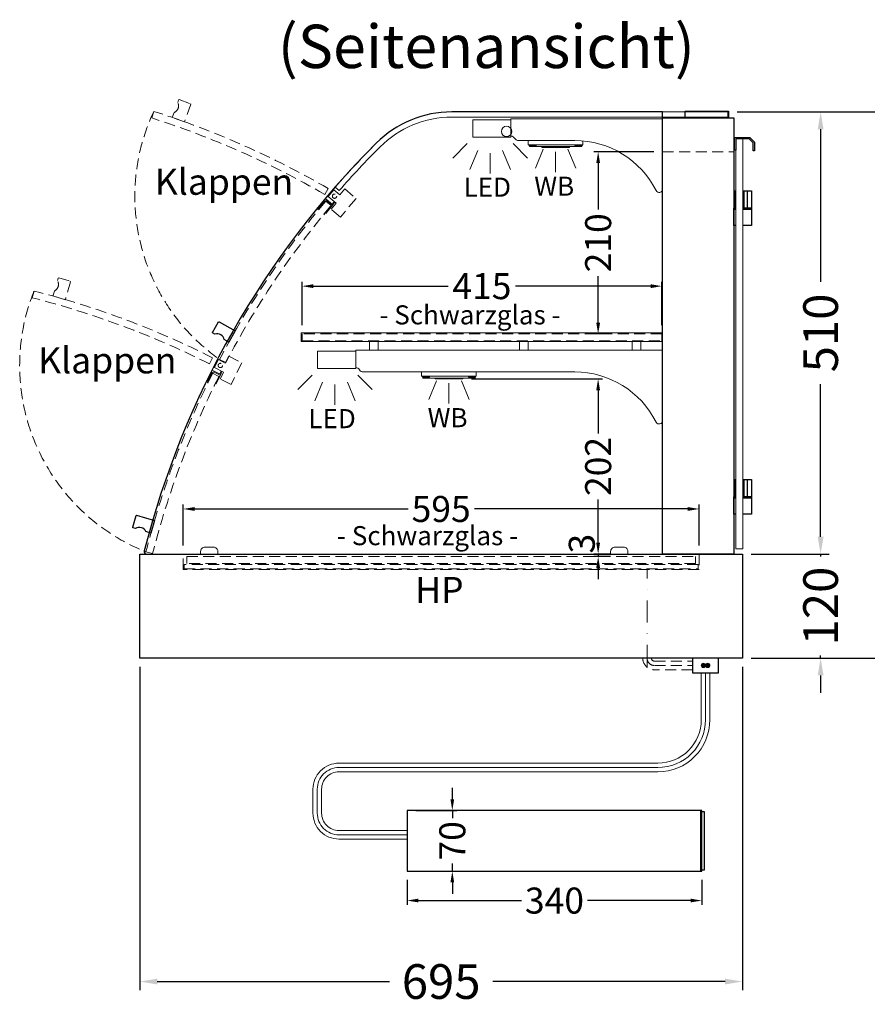
# Model space of a CAD drawing. Units: millimetres. Extents: x 0 to 74500, y 0 to 57600.
# Drawn here: x 51331 to 52309, y 45418 to 46554 of the extents above; entities that cross this region are included whole.
import ezdxf
from ezdxf.enums import TextEntityAlignment as Align

# ---------------------------------------------------------------- set-up
doc = ezdxf.new("R2010")
doc.units = ezdxf.units.MM
doc.header["$LTSCALE"] = 2
doc.header["$PDMODE"] = 34
doc.header["$PDSIZE"] = 5
for name, pattern in [('AUSGEZOGEN', [0]), ('STRICHPUNKT2', [12.7, 6.35, -3.175, 0, -3.175]), ('VERDECKT', [9.525, 6.35, -3.175])]:
    doc.linetypes.add(name, pattern=pattern)
for name, color, linetype, lineweight in [('A_BEMASSUNG', 1, 'Continuous', 13), ('A_GLAS', 4, 'Continuous', 20), ('A_HILFSLINIEN', 7, 'Continuous', 13), ('A_MITTE', 2, 'STRICHPUNKT2', 13), ('A_TEXT', 7, 'Continuous', 20), ('A_VERDECKT', 5, 'VERDECKT', 13), ('A_VOLL', 3, 'Continuous', 30)]:
    doc.layers.add(name, color=color, linetype=linetype, lineweight=lineweight)
doc.styles.add('ARIAL', font='arial.ttf')
doc.styles.add('Arial_0', font='arial.ttf')
doc.dimstyles.new('STANDARD_Bemassung', dxfattribs={"dimtxt": 40, "dimasz": 20, "dimexe": 10, "dimexo": 10, "dimgap": 15, "dimtad": 0, "dimdec": 0, "dimdsep": 46, "dimtxsty": 'ARIAL', "dimcen": 0.09, "dimclrt": 7, "dimazin": 0, "dimtfac": 1, "dimtdec": 0, "dimtmove": 2, "dimatfit": 3, "dimfxl": 1, "dimtolj": 1, "dimtzin": 0, "dimarcsym": 0})
doc.dimstyles.new('STANDARD_klein', dxfattribs={"dimtxt": 30, "dimasz": 10, "dimexe": 5, "dimexo": 10, "dimgap": 5, "dimtad": 0, "dimdec": 0, "dimdsep": 46, "dimtxsty": 'Arial_0', "dimcen": 0.09, "dimclrt": 7, "dimazin": 2, "dimtm": 1e-09, "dimtfac": 1, "dimtdec": 0, "dimtmove": 2, "dimatfit": 3, "dimfxl": 1, "dimtolj": 1, "dimtzin": 0, "dimarcsym": 0})

# ---------------------------------------------------------------- blocks, each defined once
blk = doc.blocks.new('*D1378')
at = {"layer": 'A_BEMASSUNG', "color": 0, "lineweight": -2, "ltscale": 2, "transparency": 16777216}
for p, q in [((52158.6, 46447.2), (52264.8, 46447.2)), ((52254.8, 46427.2), (52254.8, 46251.3)), ((52254.8, 45957.2), (52254.8, 46133.1)), ((52174.6, 45937.2), (52264.8, 45937.2))]:
    blk.add_line(p, q, dxfattribs=at)
at = {"layer": 'A_BEMASSUNG', "color": 0, "ltscale": 2, "transparency": 16777216}
for points in [[(52251.5, 46427.2), (52258.2, 46427.2), (52254.8, 46447.2)], [(52251.5, 45957.2), (52258.2, 45957.2), (52254.8, 45937.2)]]:
    blk.add_solid(points, dxfattribs=at)
at = {"layer": 'DEFPOINTS', "color": 0, "ltscale": 2, "transparency": 16777216}
for p in [(52148.6, 46447.2), (52254.8, 46447.2), (52164.6, 45937.2)]:
    blk.add_point(p, dxfattribs=at)
at = {"layer": 'A_BEMASSUNG', "color": 7, "ltscale": 2, "transparency": 16777216, "insert": (52254.8, 46192.2), "char_height": 40, "attachment_point": 5, "rotation": 90, "style": 'ARIAL'}
blk.add_mtext('\\A1;510', dxfattribs=at)
blk = doc.blocks.new('*D1379')
at = {"layer": 'A_BEMASSUNG', "color": 0, "lineweight": -2, "ltscale": 2, "transparency": 16777216}
for p, q in [((52158.6, 46447.2), (52356.4, 46447.2)), ((52346.4, 46427.2), (52346.4, 46191.4)), ((52346.4, 45837.2), (52346.4, 46073)), ((52174.6, 45817.2), (52356.4, 45817.2))]:
    blk.add_line(p, q, dxfattribs=at)
at = {"layer": 'A_BEMASSUNG', "color": 0, "ltscale": 2, "transparency": 16777216}
for points in [[(52343, 46427.2), (52349.7, 46427.2), (52346.4, 46447.2)], [(52343, 45837.2), (52349.7, 45837.2), (52346.4, 45817.2)]]:
    blk.add_solid(points, dxfattribs=at)
at = {"layer": 'DEFPOINTS', "color": 0, "ltscale": 2, "transparency": 16777216}
for p in [(52148.6, 46447.2), (52346.4, 46447.2), (52164.6, 45817.2)]:
    blk.add_point(p, dxfattribs=at)
at = {"layer": 'A_BEMASSUNG', "color": 7, "ltscale": 2, "transparency": 16777216, "insert": (52346.4, 46132.2), "char_height": 40, "attachment_point": 5, "rotation": 90, "style": 'ARIAL'}
blk.add_mtext('\\A1;630', dxfattribs=at)
blk = doc.blocks.new('lichtsymbol_hot')
at = {"layer": 'A_HILFSLINIEN', "color": 232, "ltscale": 0.2}
for p, q in [((-14.3, 14.6), (-23.3, -7.1)), ((0, 11.7), (0, -11.7)), ((14.3, 14.6), (23.3, -7.1))]:
    blk.add_line(p, q, dxfattribs=at)
blk = doc.blocks.new('lichtsymbol')
at = {"layer": 'A_HILFSLINIEN', "color": 31, "ltscale": 0.2}
for p, q in [((-26.4, 10.9), (-43, -5.7)), ((-14.3, 2.8), (-23.3, -18.9)), ((0, 0), (0, -23.5)), ((14.3, 2.8), (23.3, -18.9)), ((26.4, 10.9), (43, -5.7))]:
    blk.add_line(p, q, dxfattribs=at)
blk = doc.blocks.new('*D1380')
at = {"layer": 'A_BEMASSUNG', "color": 0, "lineweight": -2, "transparency": 16777216}
for p, q in [((51656.6, 46201.2), (51656.6, 46251.2)), ((51669.6, 46246.2), (51825.3, 46246.2)), ((52058.6, 46246.2), (51903, 46246.2)), ((52071.6, 46201.2), (52071.6, 46251.2))]:
    blk.add_line(p, q, dxfattribs=at)
at = {"layer": 'A_BEMASSUNG', "color": 0, "transparency": 16777216}
for points in [[(51669.6, 46248.4), (51669.6, 46244), (51656.6, 46246.2)], [(52058.6, 46248.4), (52058.6, 46244), (52071.6, 46246.2)]]:
    blk.add_solid(points, dxfattribs=at)
at = {"layer": 'DEFPOINTS', "color": 0, "transparency": 16777216}
for p in [(52071.6, 46246.2), (51656.6, 46191.2), (52071.6, 46191.2)]:
    blk.add_point(p, dxfattribs=at)
at = {"layer": 'A_BEMASSUNG', "color": 7, "transparency": 16777216, "insert": (51864.1, 46246.2), "char_height": 30, "attachment_point": 5, "style": 'Arial_0'}
blk.add_mtext('\\A1;415', dxfattribs=at)
blk = doc.blocks.new('*D1340')
at = {"layer": 'A_BEMASSUNG', "color": 0, "lineweight": -2, "transparency": 16777216}
for p, q in [((51519.6, 45947.2), (51519.6, 45994.2)), ((51532.6, 45989.2), (51778.9, 45989.2)), ((52101.6, 45989.2), (51855.4, 45989.2)), ((52114.6, 45947.2), (52114.6, 45994.2))]:
    blk.add_line(p, q, dxfattribs=at)
at = {"layer": 'A_BEMASSUNG', "color": 0, "transparency": 16777216}
for points in [[(51532.6, 45991.4), (51532.6, 45987), (51519.6, 45989.2)], [(52101.6, 45991.4), (52101.6, 45987), (52114.6, 45989.2)]]:
    blk.add_solid(points, dxfattribs=at)
at = {"layer": 'DEFPOINTS', "color": 0, "transparency": 16777216}
for p in [(52114.6, 45989.2), (51519.6, 45937.2), (52114.6, 45937.2)]:
    blk.add_point(p, dxfattribs=at)
at = {"layer": 'A_BEMASSUNG', "color": 7, "transparency": 16777216, "insert": (51817.1, 45989.2), "char_height": 30, "attachment_point": 5, "style": 'Arial_0'}
blk.add_mtext('\\A1;595', dxfattribs=at)
blk = doc.blocks.new('*D1342')
at = {"layer": 'A_BEMASSUNG', "color": 0, "lineweight": -2, "transparency": 16777216}
for p, q in [((51777.8, 45561.4), (51777.8, 45532.5)), ((52117.8, 45561.4), (52117.8, 45532.5)), ((51790.8, 45537.5), (51909.8, 45537.5)), ((52104.8, 45537.5), (51985.9, 45537.5))]:
    blk.add_line(p, q, dxfattribs=at)
at = {"layer": 'A_BEMASSUNG', "color": 0, "transparency": 16777216}
for points in [[(51790.8, 45539.7), (51790.8, 45535.4), (51777.8, 45537.5)], [(52104.8, 45539.7), (52104.8, 45535.4), (52117.8, 45537.5)]]:
    blk.add_solid(points, dxfattribs=at)
at = {"layer": 'DEFPOINTS', "color": 0, "transparency": 16777216}
for p in [(51777.8, 45571.4), (52117.8, 45571.4), (52117.8, 45537.5)]:
    blk.add_point(p, dxfattribs=at)
at = {"layer": 'A_BEMASSUNG', "color": 7, "transparency": 16777216, "insert": (51947.8, 45537.5), "char_height": 30, "attachment_point": 5, "style": 'Arial_0'}
blk.add_mtext('\\A1;340', dxfattribs=at)
blk = doc.blocks.new('*D1343')
at = {"layer": 'A_BEMASSUNG', "color": 0, "lineweight": -2, "transparency": 16777216}
for p, q in [((51830, 45654.4), (51830, 45667.4)), ((51787.8, 45641.4), (51835, 45641.4)), ((51830, 45641.4), (51830, 45632.7)), ((51830, 45571.4), (51830, 45580.1)), ((51787.8, 45571.4), (51835, 45571.4)), ((51830, 45558.4), (51830, 45545.4))]:
    blk.add_line(p, q, dxfattribs=at)
at = {"layer": 'A_BEMASSUNG', "color": 0, "transparency": 16777216}
for points in [[(51827.8, 45654.4), (51832.1, 45654.4), (51830, 45641.4)], [(51827.8, 45558.4), (51832.1, 45558.4), (51830, 45571.4)]]:
    blk.add_solid(points, dxfattribs=at)
at = {"layer": 'DEFPOINTS', "color": 0, "transparency": 16777216}
for p in [(51777.8, 45641.4), (51830, 45641.4), (51777.8, 45571.4)]:
    blk.add_point(p, dxfattribs=at)
at = {"layer": 'A_BEMASSUNG', "color": 7, "transparency": 16777216, "insert": (51830, 45606.4), "char_height": 30, "attachment_point": 5, "rotation": 90, "style": 'Arial_0'}
blk.add_mtext('\\A1;70', dxfattribs=at)
blk = doc.blocks.new('*D1346')
at = {"layer": 'A_BEMASSUNG', "color": 0, "lineweight": -2, "ltscale": 2, "transparency": 16777216}
for p, q in [((51469.6, 45807.2), (51469.6, 45434.1)), ((52164.6, 45807.2), (52164.6, 45434.1)), ((51489.6, 45444.1), (51757.7, 45444.1)), ((52144.6, 45444.1), (51876.6, 45444.1))]:
    blk.add_line(p, q, dxfattribs=at)
at = {"layer": 'A_BEMASSUNG', "color": 0, "ltscale": 2, "transparency": 16777216}
for points in [[(51489.6, 45447.4), (51489.6, 45440.8), (51469.6, 45444.1)], [(52144.6, 45447.4), (52144.6, 45440.8), (52164.6, 45444.1)]]:
    blk.add_solid(points, dxfattribs=at)
at = {"layer": 'DEFPOINTS', "color": 0, "ltscale": 2, "transparency": 16777216}
for p in [(51469.6, 45817.2), (52164.6, 45817.2), (52164.6, 45444.1)]:
    blk.add_point(p, dxfattribs=at)
at = {"layer": 'A_BEMASSUNG', "color": 7, "ltscale": 2, "transparency": 16777216, "insert": (51817.1, 45444.1), "char_height": 40, "attachment_point": 5, "style": 'ARIAL'}
blk.add_mtext('\\A1;695', dxfattribs=at)
blk = doc.blocks.new('*D1862')
at = {"layer": 'A_BEMASSUNG', "color": 0, "lineweight": -2, "ltscale": 2, "transparency": 16777216}
for p, q in [((52254.8, 45957.2), (52254.8, 45977.2)), ((52174.6, 45937.2), (52264.8, 45937.2)), ((52254.8, 45937.2), (52254.8, 45934.4)), ((52174.6, 45817.2), (52264.8, 45817.2)), ((52254.8, 45817.2), (52254.8, 45820)), ((52254.8, 45797.2), (52254.8, 45777.2))]:
    blk.add_line(p, q, dxfattribs=at)
at = {"layer": 'A_BEMASSUNG', "color": 0, "ltscale": 2, "transparency": 16777216}
for points in [[(52251.5, 45957.2), (52258.2, 45957.2), (52254.8, 45937.2)], [(52251.5, 45797.2), (52258.2, 45797.2), (52254.8, 45817.2)]]:
    blk.add_solid(points, dxfattribs=at)
at = {"layer": 'DEFPOINTS', "color": 0, "ltscale": 2, "transparency": 16777216}
for p in [(52164.6, 45937.2), (52254.8, 45937.2), (52164.6, 45817.2)]:
    blk.add_point(p, dxfattribs=at)
at = {"layer": 'A_BEMASSUNG', "color": 7, "ltscale": 2, "transparency": 16777216, "insert": (52254.8, 45877.2), "char_height": 40, "attachment_point": 5, "rotation": 90, "style": 'ARIAL'}
blk.add_mtext('\\A1;120', dxfattribs=at)
blk = doc.blocks.new('*D1904')
at = {"layer": 'A_BEMASSUNG', "color": 0, "lineweight": -2, "transparency": 16777216}
for p, q in [((52062.6, 46401.2), (51993.2, 46401.2)), ((51998.2, 46388.2), (51998.2, 46334.6)), ((51998.2, 46204.2), (51998.2, 46257.9)), ((52001.6, 46191.2), (51993.2, 46191.2))]:
    blk.add_line(p, q, dxfattribs=at)
at = {"layer": 'A_BEMASSUNG', "color": 0, "transparency": 16777216}
for points in [[(51996, 46388.2), (52000.4, 46388.2), (51998.2, 46401.2)], [(51996, 46204.2), (52000.4, 46204.2), (51998.2, 46191.2)]]:
    blk.add_solid(points, dxfattribs=at)
at = {"layer": 'DEFPOINTS', "color": 0, "transparency": 16777216}
for p in [(52072.6, 46401.2), (51998.2, 46191.2), (52011.6, 46191.2)]:
    blk.add_point(p, dxfattribs=at)
at = {"layer": 'A_BEMASSUNG', "color": 7, "transparency": 16777216, "insert": (51998.2, 46296.2), "char_height": 30, "attachment_point": 5, "rotation": 90, "style": 'Arial_0'}
blk.add_mtext('\\A1;210', dxfattribs=at)
blk = doc.blocks.new('*D1905')
at = {"layer": 'A_BEMASSUNG', "color": 0, "lineweight": -2, "transparency": 16777216}
for p, q in [((51852.1, 46139.2), (52003.2, 46139.2)), ((51998.2, 46126.2), (51998.2, 46076.4)), ((51998.2, 45950.2), (51998.2, 46000)), ((52000.8, 45937.2), (51993.2, 45937.2))]:
    blk.add_line(p, q, dxfattribs=at)
at = {"layer": 'A_BEMASSUNG', "color": 0, "transparency": 16777216}
for points in [[(51996, 46126.2), (52000.4, 46126.2), (51998.2, 46139.2)], [(51996, 45950.2), (52000.4, 45950.2), (51998.2, 45937.2)]]:
    blk.add_solid(points, dxfattribs=at)
at = {"layer": 'DEFPOINTS', "color": 0, "transparency": 16777216}
for p in [(51842.1, 46139.2), (51998.2, 45937.2), (52010.8, 45937.2)]:
    blk.add_point(p, dxfattribs=at)
at = {"layer": 'A_BEMASSUNG', "color": 7, "transparency": 16777216, "insert": (51998.2, 46038.2), "char_height": 30, "attachment_point": 5, "rotation": 90, "style": 'Arial_0'}
blk.add_mtext('\\A1;202', dxfattribs=at)
blk = doc.blocks.new('*D1906')
at = {"layer": 'A_BEMASSUNG', "color": 0, "lineweight": -2, "transparency": 16777216}
for p, q in [((51998.2, 45950.2), (51998.2, 45963.2)), ((52012.6, 45937.2), (51993.2, 45937.2)), ((52012.6, 45934.2), (51993.2, 45934.2)), ((51998.2, 45937.2), (51998.2, 45934.2)), ((51998.2, 45921.2), (51998.2, 45908.2))]:
    blk.add_line(p, q, dxfattribs=at)
at = {"layer": 'A_BEMASSUNG', "color": 0, "transparency": 16777216}
for points in [[(51996, 45950.2), (52000.4, 45950.2), (51998.2, 45937.2)], [(51996, 45921.2), (52000.4, 45921.2), (51998.2, 45934.2)]]:
    blk.add_solid(points, dxfattribs=at)
at = {"layer": 'DEFPOINTS', "color": 0, "transparency": 16777216}
for p in [(51998.2, 45934.2), (52022.6, 45937.2), (52022.6, 45934.2)]:
    blk.add_point(p, dxfattribs=at)
at = {"layer": 'A_BEMASSUNG', "color": 7, "transparency": 16777216, "insert": (51979.3, 45949.2), "char_height": 30, "attachment_point": 5, "rotation": 90, "style": 'Arial_0'}
blk.add_mtext('\\A1;3', dxfattribs=at)

msp = doc.modelspace()

# ---------------------------------------------------------------- hatches: boundary and pattern name
at = {"layer": 'A_VOLL', "lineweight": 9, "ltscale": 2}
h = msp.add_hatch(color=250, dxfattribs=at)
h.dxf.hatch_style = 1
h.paths.add_polyline_path([(52122.2, 45808.7, 1), (52117.2, 45808.7, 1)])
h = msp.add_hatch(color=250, dxfattribs=at)
h.dxf.hatch_style = 1
h.paths.add_polyline_path([(52127.2, 45808.7, 1), (52122.2, 45808.7, 1)])

# ---------------------------------------------------------------- linework, layer by layer
at = {"layer": 'A_GLAS', "linetype": 'AUSGEZOGEN', "lineweight": 25}
msp.add_lwpolyline([(51829.3, 46447.2, 0.198912), (51742.3, 46411.2, 0.134762), (51474.7, 45940.9, 0.489353), (51477.6, 45937.2), (52072.6, 45937.2), (52072.6, 46447.2), (51829.3, 46447.2)], format="xyb", dxfattribs=at)
at = {"layer": 'A_GLAS'}
msp.add_lwpolyline([(52147.6, 46441.2), (51829.3, 46441.2, 0.198912), (51746.6, 46406.9, 0.016975), (51699.5, 46356.5), (51695, 46360.5, -0.016975), (51742.3, 46411.2, -0.198912), (51829.3, 46447.2), (52147.6, 46447.2), (52147.6, 46441.2)], format="xyb", close=True, dxfattribs=at)
at = {"layer": 'A_GLAS', "color": 151}
msp.add_lwpolyline([(52165.1, 46416.2), (52165.1, 45943.2), (52157.1, 45943.2), (52157.1, 46416.2)], close=True, dxfattribs=at)
at = {"layer": 'A_GLAS', "color": 24, "linetype": 'VERDECKT'}
for points in [[(51690.2, 46339.2), (51684, 46344.3, 0.053953), (51561.5, 46161.7), (51568.6, 46158, -0.053953)], [(51560.6, 46142.1), (51553.4, 46145.7, 0.053953), (51476.5, 45939.7), (51484.3, 45937.7, -0.053953)]]:
    msp.add_lwpolyline(points, format="xyb", close=True, dxfattribs=at)
at = {"layer": 'A_MITTE', "ltscale": 2}
msp.add_lwpolyline([(52054.6, 45807.2), (52054.6, 45919.2)], dxfattribs=at)
at = {"layer": 'A_VERDECKT'}
msp.add_line((52072.6, 46401.2), (52154.6, 46401.2), dxfattribs=at)
at = {"layer": 'A_VERDECKT', "color": 252}
for p, q in [((51693.5, 46344), (51691.3, 46340.6)), ((51692.1, 46339.9), (51694.3, 46343.3)), ((51563.3, 46148.6), (51561.9, 46144.8)), ((51562.8, 46144.4), (51564.2, 46148.2))]:
    msp.add_line(p, q, dxfattribs=at)
at = {"layer": 'A_VERDECKT'}
for points in [[(51528.1, 46456.6), (51528.4, 46456), (51521.1, 46435.8), (51507, 46440.8), (51509, 46446.5, 0.450144), (51513.2, 46458.2), (51514.2, 46461.1), (51514.9, 46461.4)], [(51682.8, 46352), (51686.8, 46358.9, 0.053953), (51485.6, 46447.8), (51483.2, 46440.2, -0.053953)], [(51389.3, 46251.9), (51389.7, 46251.3), (51383.6, 46230.6), (51369.2, 46234.8), (51370.9, 46240.6, 0.450144), (51374.4, 46252.6), (51375.3, 46255.5), (51375.9, 46255.8)], [(51549.9, 46156.5), (51553.5, 46163.7, 0.053953), (51347.5, 46240.6), (51345.5, 46232.8, -0.053953)]]:
    msp.add_lwpolyline(points, format="xyb", close=True, dxfattribs=at)
at = {"layer": 'A_VERDECKT', "color": 94, "linetype": 'Continuous', "lineweight": 5}
for points in [[(51897.6, 46439.2), (51897.6, 46419.2, -0.267949), (51901.9, 46416.7, 0.267949), (51906.3, 46414.2), (51971.2, 46414.2, -0.283376), (52065, 46356.4, 0.79036), (52072.6, 46358.2), (52072.6, 46439.2)], [(51718.6, 46172.2), (51718.6, 46152.2, -0.267949), (51722.9, 46149.7, 0.267949), (51727.3, 46147.2), (51971.2, 46147.2, -0.283376), (52065, 46089.4, 0.79036), (52072.6, 46091.2), (52072.6, 46172.2)]]:
    msp.add_lwpolyline(points, format="xyb", close=True, dxfattribs=at)
at = {"layer": 'A_VERDECKT', "color": 252}
for points in [[(51693.3, 46357.2), (51700.2, 46351.4), (51706, 46358.3), (51719, 46347.3), (51700.9, 46325.9), (51690.2, 46334.9), (51696, 46341.8), (51686.9, 46349.5)], [(51674.8, 46334.9), (51684.5, 46346.4), (51692.1, 46339.9), (51682.4, 46328.4), (51681.7, 46329.1), (51690.7, 46339.8), (51684.6, 46344.9), (51675.5, 46334.2)], [(51656.6, 46183.2), (52071.6, 46183.2), (52071.6, 46191.2), (51656.6, 46191.2)], [(51562.2, 46139.1), (51566.2, 46147.1), (51555.5, 46152.5), (51560.1, 46161.5), (51568.1, 46157.4), (51572.1, 46165.4), (51587.3, 46157.8), (51574.7, 46132.8)], [(51547.1, 46135.5), (51553.9, 46148.9), (51562.8, 46144.4), (51556.1, 46131), (51555.2, 46131.4), (51561.5, 46143.9), (51554.4, 46147.5), (51548, 46135)], [(51523.6, 45934.2), (52110.6, 45934.2), (52110.6, 45926.2), (51523.6, 45926.2)]]:
    msp.add_lwpolyline(points, close=True, dxfattribs=at)
at = {"layer": 'A_VERDECKT', "color": 94, "linetype": 'Continuous', "lineweight": 5}
for points in [[(51655.6, 46192.2), (52072.6, 46192.2), (52072.6, 46182.2), (51655.6, 46182.2)], [(51734.5, 46182.2), (51744.5, 46182.2), (51744.5, 46172.2), (51734.5, 46172.2)], [(51907.6, 46182.2), (51917.6, 46182.2), (51917.6, 46172.2), (51907.6, 46172.2)], [(52037.6, 46182.2), (52047.6, 46182.2), (52047.6, 46172.2), (52037.6, 46172.2)]]:
    msp.add_lwpolyline(points, close=True, dxfattribs=at)
at = {"layer": 'A_VERDECKT'}
msp.add_lwpolyline([(52114.6, 45937.2), (52114.6, 45919.2), (51519.6, 45919.2), (51519.6, 45937.2)], dxfattribs=at)
at = {"layer": 'A_VERDECKT', "color": 20}
msp.add_lwpolyline([(52113.6, 45925.2), (51520.6, 45925.2), (51520.6, 45920.2), (52113.6, 45920.2)], close=True, dxfattribs=at)
at = {"layer": 'A_VERDECKT', "color": 252, "lineweight": 9}
for points in [[(52107.1, 45803.7), (52063.1, 45803.7, -0.414214), (52049.6, 45817.2)], [(52054.6, 45817.2, 0.414214), (52063.1, 45808.7), (52107.1, 45808.7)], [(52059.6, 45817.2, 0.414214), (52063.1, 45813.7), (52107.1, 45813.7)]]:
    msp.add_lwpolyline(points, format="xyb", dxfattribs=at)
at = {"layer": 'A_VERDECKT', "color": 252}
for centre in [(51694.1, 46350), (51562.4, 46154.7)]:
    msp.add_circle(centre, 2.5, dxfattribs=at)
at = {"layer": 'A_VERDECKT'}
for centre, radius, start, end in [((51694.1, 46350), 230.3, 154.8628, 234.8628), ((51562.4, 46154.7), 231.5, 158.2195, 248.2195)]:
    msp.add_arc(centre, radius, start, end, dxfattribs=at)
at = {"layer": 'A_VOLL'}
msp.add_line((52116.8, 45571.4), (52116.8, 45641.4), dxfattribs=at)
at = {"layer": 'A_VOLL', "ltscale": 2}
for points in [[(52072.6, 46440.2), (52154.6, 46440.2), (52154.6, 45937.2), (52072.6, 45937.2)], [(51469.6, 45937.2), (52164.6, 45937.2), (52164.6, 45817.2), (51469.6, 45817.2)]]:
    msp.add_lwpolyline(points, close=True, dxfattribs=at)
at = {"layer": 'A_VOLL', "color": 253}
msp.add_lwpolyline([(52098.6, 46448.2), (52148.6, 46448.2), (52148.6, 46440.2), (52098.6, 46440.2)], close=True, dxfattribs=at)
at = {"layer": 'A_VOLL', "color": 94, "lineweight": 5}
for points in [[(51853.6, 46438.2), (51897.6, 46438.2), (51897.6, 46418.2), (51853.6, 46418.2)], [(51674.6, 46171.2), (51718.6, 46171.2), (51718.6, 46151.2), (51674.6, 46151.2)]]:
    msp.add_lwpolyline(points, close=True, dxfattribs=at)
at = {"layer": 'A_VOLL', "color": 243}
msp.add_lwpolyline([(52157.1, 46403.2), (52155.6, 46403.2), (52155.6, 46417.7), (52173.1, 46417.7), (52178.6, 46412.2), (52178.6, 46402.2), (52177.1, 46402.2), (52177.1, 46411.6), (52172.5, 46416.2), (52157.1, 46416.2)], close=True, dxfattribs=at)
at = {"layer": 'A_VOLL', "color": 93, "lineweight": 5}
for points in [[(51917.6, 46414.2), (51917.6, 46409.2), (51980.6, 46409.2), (51980.6, 46413.8)], [(51918.6, 46409.2), (51918.6, 46408.2), (51926.4, 46408.2), (51927.1, 46409.2)], [(51979.6, 46409.2), (51979.6, 46408.2), (51971.9, 46408.2), (51971.1, 46409.2)], [(51794.6, 46147.2), (51794.6, 46142.2), (51857.6, 46142.2), (51857.6, 46147.2)], [(51795.6, 46142.2), (51795.6, 46141.2), (51803.4, 46141.2), (51804.1, 46142.2)], [(51856.6, 46142.2), (51856.6, 46141.2), (51848.9, 46141.2), (51848.1, 46142.2)]]:
    msp.add_lwpolyline(points, dxfattribs=at)
at = {"layer": 'A_VOLL', "color": 97, "lineweight": 5}
for points in [[(51918.9, 46408.2), (51918.9, 46407.2), (51979.4, 46407.2), (51979.4, 46408.2)], [(51965.1, 46407.2), (51965.1, 46406.2), (51933.1, 46406.2), (51933.1, 46407.2)], [(51795.9, 46141.2), (51795.9, 46140.2), (51856.4, 46140.2), (51856.4, 46141.2)], [(51842.1, 46140.2), (51842.1, 46139.2), (51810.1, 46139.2), (51810.1, 46140.2)]]:
    msp.add_lwpolyline(points, dxfattribs=at)
at = {"layer": 'A_VOLL', "color": 243}
for points in [[(52154.6, 46356.2), (52156.1, 46356.2), (52156.1, 46336.2), (52154.6, 46336.2)], [(52157.1, 46353.7), (52156.1, 46353.7)], [(52165.1, 46356.2), (52175.1, 46356.2), (52175.1, 46336.2), (52165.1, 46336.2)], [(52165.1, 46353.7), (52166.1, 46353.7)], [(52166.1, 46356.2), (52166.1, 46336.2)], [(52170.1, 46356.2), (52170.1, 46336.2)], [(52157.1, 46338.7), (52156.1, 46338.7)], [(52165.1, 46338.7), (52166.1, 46338.7)], [(52157.1, 46335.2), (52154.6, 46335.2), (52154.6, 46336.2), (52157.1, 46336.2)], [(52157.1, 46316.2), (52154.6, 46316.2), (52154.6, 46335.2), (52157.1, 46335.2)], [(52165.1, 46336.2), (52175.1, 46336.2), (52175.1, 46335.2), (52165.1, 46335.2)], [(52165.1, 46335.2), (52175.1, 46335.2), (52175.1, 46316.2), (52165.1, 46316.2)], [(52154.6, 46023.2), (52156.1, 46023.2), (52156.1, 46003.2), (52154.6, 46003.2)], [(52157.1, 46020.7), (52156.1, 46020.7)], [(52165.1, 46023.2), (52175.1, 46023.2), (52175.1, 46003.2), (52165.1, 46003.2)], [(52165.1, 46020.7), (52166.1, 46020.7)], [(52166.1, 46023.2), (52166.1, 46003.2)], [(52170.1, 46023.2), (52170.1, 46003.2)], [(52157.1, 46002.2), (52154.6, 46002.2), (52154.6, 46003.2), (52157.1, 46003.2)], [(52157.1, 45983.2), (52154.6, 45983.2), (52154.6, 46002.2), (52157.1, 46002.2)], [(52157.1, 46005.7), (52156.1, 46005.7)], [(52165.1, 46005.7), (52166.1, 46005.7)], [(52165.1, 46003.2), (52175.1, 46003.2), (52175.1, 46002.2), (52165.1, 46002.2)], [(52165.1, 46002.2), (52175.1, 46002.2), (52175.1, 45983.2), (52165.1, 45983.2)]]:
    msp.add_lwpolyline(points, dxfattribs=at)
at = {"layer": 'A_VOLL', "color": 225, "ltscale": 0.2}
for points in [[(51560.2, 46205), (51560.9, 46205.2), (51579.6, 46194.6), (51572.2, 46181.5), (51566.9, 46184.5, 0.450144), (51556.1, 46190.7), (51553.5, 46192.2), (51553.3, 46192.9)], [(51465.2, 45981.5), (51465.8, 45981.9), (51486.5, 45975.8), (51482.3, 45961.4), (51476.5, 45963.1, 0.450144), (51464.5, 45966.6), (51461.6, 45967.5), (51461.3, 45968.1)]]:
    msp.add_lwpolyline(points, format="xyb", close=True, dxfattribs=at)
at = {"layer": 'A_VOLL', "color": 252, "lineweight": 9}
for points in [[(51539.6, 45937.2), (51559.6, 45937.2), (51559.6, 45940.2, 0.414214), (51554.6, 45945.2), (51544.6, 45945.2, 0.414214), (51539.6, 45940.2)], [(52012.6, 45937.2), (52032.6, 45937.2), (52032.6, 45940.2, 0.414214), (52027.6, 45945.2), (52017.6, 45945.2, 0.414214), (52012.6, 45940.2)]]:
    msp.add_lwpolyline(points, format="xyb", close=True, dxfattribs=at)
at = {"layer": 'A_VOLL', "color": 7, "ltscale": 2}
msp.add_lwpolyline([(52107.1, 45800.2), (52137.1, 45800.2), (52137.1, 45817.2), (52107.1, 45817.2)], close=True, dxfattribs=at)
at = {"layer": 'A_VOLL', "color": 253, "lineweight": 9, "ltscale": 2}
for points in [[(51777.8, 45608.4), (51699.2, 45608.4, -0.414214), (51669.2, 45638.4), (51669.2, 45666, -0.414214), (51699.2, 45696), (52067.1, 45696, 0.414214), (52117.1, 45746), (52117.1, 45800.2)], [(51777.8, 45613.4), (51699.2, 45613.4, -0.414214), (51674.2, 45638.4), (51674.2, 45666, -0.414214), (51699.2, 45691), (52067.1, 45691, 0.414214), (52122.1, 45746), (52122.1, 45800.2)], [(51777.8, 45618.4), (51699.2, 45618.4, -0.414214), (51679.2, 45638.4), (51679.2, 45666, -0.414214), (51699.2, 45686), (52067.1, 45686, 0.414214), (52127.1, 45746), (52127.1, 45800.2)]]:
    msp.add_lwpolyline(points, format="xyb", dxfattribs=at)
at = {"layer": 'A_VOLL'}
msp.add_lwpolyline([(52117.8, 45641.4), (51777.8, 45641.4), (51777.8, 45571.4), (52117.8, 45571.4)], close=True, dxfattribs=at)
at = {"layer": 'A_VOLL', "color": 107}
msp.add_lwpolyline([(52117.8, 45572.9), (52120.8, 45572.9), (52120.8, 45639.9), (52117.8, 45639.9)], dxfattribs=at)
at = {"layer": 'A_VOLL', "color": 252, "lineweight": 9}
msp.add_circle((51892.6, 46424.7), 6, dxfattribs=at)
at = {"layer": 'A_VOLL', "color": 252, "lineweight": 9, "ltscale": 2}
for centre in [(52119.7, 45808.7), (52124.7, 45808.7)]:
    msp.add_circle(centre, 2.5, dxfattribs=at)

# ---------------------------------------------------------------- block references
at = {"layer": 'A_HILFSLINIEN'}
for name, p in [('lichtsymbol', (51873.6, 46399.7)), ('lichtsymbol_hot', (51949.1, 46389.5)), ('lichtsymbol', (51694.6, 46132.7)), ('lichtsymbol_hot', (51826.1, 46122.5))]:
    msp.add_blockref(name, p, dxfattribs=at)

# ---------------------------------------------------------------- texts
at = {"layer": 'A_HILFSLINIEN', "color": 2, "style": 'ARIAL'}
for p in [(51843, 46349.4), (51664, 46082.4)]:
    msp.add_text('LED', height=22, dxfattribs=at).set_placement(p)
at = {"layer": 'A_HILFSLINIEN', "color": 232, "style": 'ARIAL'}
for s, height, p in [('WB', 22, (51924.5, 46350.5)), ('WB', 22, (51801.5, 46083.5)), ('HP', 30, (51787.2, 45880.8))]:
    msp.add_text(s, height=height, dxfattribs=at).set_placement(p)
at = {"layer": 'A_TEXT', "linetype": 'AUSGEZOGEN', "lineweight": 9, "style": 'ARIAL'}
msp.add_text('(Seitenansicht)', height=50, dxfattribs=at).set_placement((51869.2, 46516.3), align=Align.MIDDLE)
at = {"layer": 'A_TEXT', "color": 241, "style": 'ARIAL'}
for p in [(51486.9, 46351.6), (51352.3, 46145.6)]:
    msp.add_text('Klappen', height=30, dxfattribs=at).set_placement(p)
at = {"layer": 'A_TEXT', "color": 252, "linetype": 'AUSGEZOGEN', "lineweight": 15, "style": 'ARIAL'}
for p in [(51745.9, 46202.1), (51696.9, 45947.4)]:
    msp.add_text('- Schwarzglas -', height=22, dxfattribs=at).set_placement(p)

# ---------------------------------------------------------------- dimensions: what is measured, and where the dimension line sits
at = {"layer": 'A_BEMASSUNG', "ltscale": 2}
for base, p1, p2, picture, middle in [((52254.8, 46447.2), (52164.6, 45937.2), (52148.6, 46447.2), '*D1378', (52254.8, 46192.2)), ((52346.4, 46447.2), (52164.6, 45817.2), (52148.6, 46447.2), '*D1379', (52346.4, 46132.2)), ((52254.8, 45937.2), (52164.6, 45817.2), (52164.6, 45937.2), '*D1862', (52254.8, 45877.2))]:
    dim = msp.add_linear_dim(base=base, p1=p1, p2=p2, angle=90, dimstyle='STANDARD_Bemassung', dxfattribs=at)
    dim.commit()
    dim.dimension.update_dxf_attribs({"geometry": picture, "text_midpoint": middle})
at = {"layer": 'A_BEMASSUNG'}
for base, p1, p2, picture, middle in [((51998.2, 46191.2), (52072.6, 46401.2), (52011.6, 46191.2), '*D1904', (51998.2, 46296.2)), ((51998.2, 45937.2), (51842.1, 46139.2), (52010.8, 45937.2), '*D1905', (51998.2, 46038.2)), ((51830, 45641.4), (51777.8, 45571.4), (51777.8, 45641.4), '*D1343', (51830, 45606.4))]:
    dim = msp.add_linear_dim(base=base, p1=p1, p2=p2, angle=90, dimstyle='STANDARD_klein', override={"dimasz": 13}, dxfattribs=at)
    dim.commit()
    dim.dimension.update_dxf_attribs({"geometry": picture, "text_midpoint": middle})
for base, p1, p2, picture, middle in [((52071.6, 46246.2), (51656.6, 46191.2), (52071.6, 46191.2), '*D1380', (51864.1, 46246.2)), ((52114.6, 45989.2), (51519.6, 45937.2), (52114.6, 45937.2), '*D1340', (51817.1, 45989.2)), ((52117.8, 45537.5), (51777.8, 45571.4), (52117.8, 45571.4), '*D1342', (51947.8, 45537.5))]:
    dim = msp.add_linear_dim(base=base, p1=p1, p2=p2, dimstyle='STANDARD_klein', override={"dimasz": 13}, dxfattribs=at)
    dim.commit()
    dim.dimension.update_dxf_attribs({"geometry": picture, "text_midpoint": middle})
dim = msp.add_linear_dim(base=(51998.2, 45934.2), p1=(52022.6, 45937.2), p2=(52022.6, 45934.2), angle=90, dimstyle='STANDARD_klein', override={"dimasz": 13}, dxfattribs=at)
dim.commit()
dim.dimension.update_dxf_attribs({"geometry": '*D1906', "text_midpoint": (51979.3, 45949.2), "dimtype": 160})
at = {"layer": 'A_BEMASSUNG', "ltscale": 2}
dim = msp.add_linear_dim(base=(52164.6, 45444.1), p1=(51469.6, 45817.2), p2=(52164.6, 45817.2), dimstyle='STANDARD_Bemassung', dxfattribs=at)
dim.commit()
dim.dimension.update_dxf_attribs({"geometry": '*D1346', "text_midpoint": (51817.1, 45444.1)})

doc.saveas('drawing.dxf')
